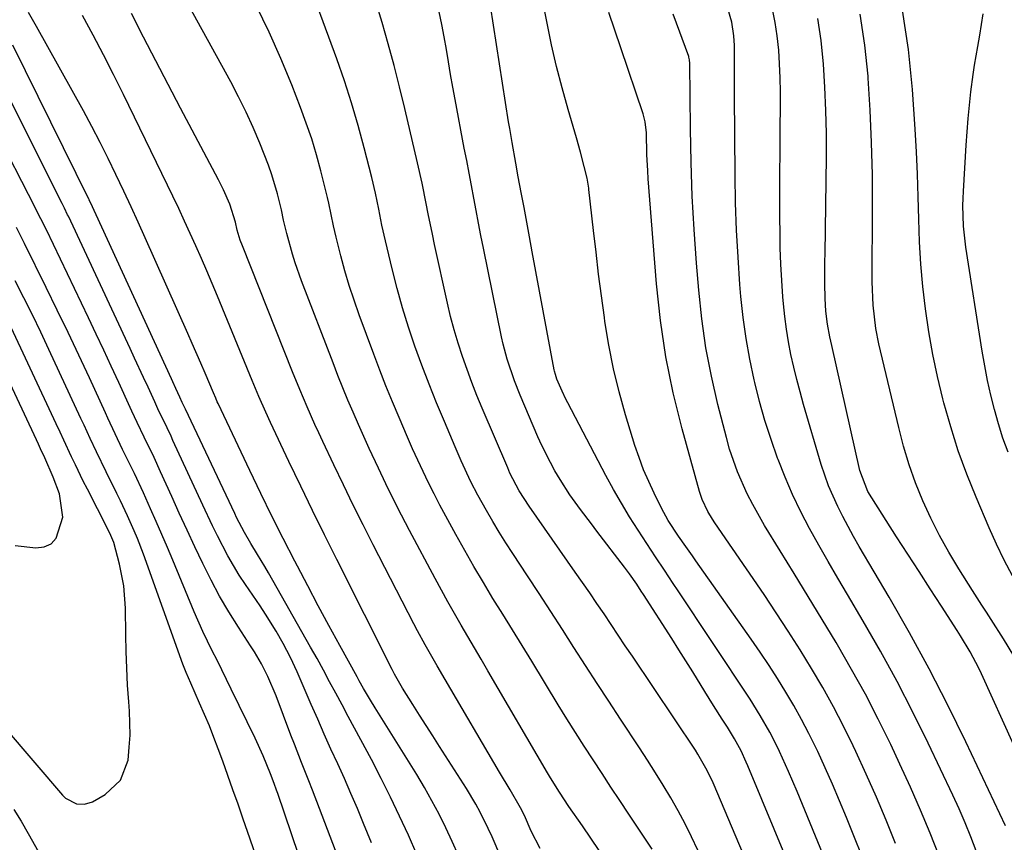
# Model space of a CAD drawing. Units: inches. Extents: x 1885234 to 1889831, y 437867 to 443274.
# Drawn here: x 1886143 to 1886344, y 439752 to 439919 of the extents above; entities that cross this region are included whole.
import ezdxf

# ---------------------------------------------------------------- set-up
doc = ezdxf.new("R2010")
doc.units = ezdxf.units.IN
doc.header["$MEASUREMENT"] = 0
doc.layers.add('7', color=7, linetype='Continuous')
doc.layers.add('8', color=7, linetype='Continuous')

msp = doc.modelspace()

# ---------------------------------------------------------------- linework, layer by layer
at = {"layer": '7', "color": 18}
for points in [[(1886320.81, 439733.2, 1762), (1886311.4, 439756.57, 1762), (1886310, 439759.96, 1762), (1886308.56, 439763.34, 1762), (1886307.06, 439766.69, 1762), (1886305.52, 439770.03, 1762), (1886303.72, 439773.73, 1762), (1886302.24, 439776.59, 1762), (1886300.67, 439779.4, 1762), (1886299.04, 439782.17, 1762), (1886297.34, 439784.9, 1762), (1886295.6, 439787.61, 1762), (1886293.81, 439790.28, 1762), (1886291.97, 439792.93, 1762), (1886280.65, 439808.96, 1762), (1886279.97, 439809.92, 1762), (1886278.61, 439811.86, 1762), (1886277.13, 439813.98, 1762), (1886275.05, 439817.19, 1762), (1886273.67, 439819.69, 1762), (1886272.17, 439822.71, 1762), (1886271.05, 439825.1, 1762), (1886270.01, 439827.52, 1762), (1886269.09, 439829.98, 1762), (1886268.25, 439832.48, 1762), (1886266.34, 439838.69, 1762), (1886265.01, 439843.39, 1762), (1886263.84, 439848.13, 1762), (1886262.9, 439852.91, 1762), (1886262.11, 439857.73, 1762), (1886262, 439858.54, 1762), (1886261.4, 439862.98, 1762), (1886260.83, 439867.43, 1762), (1886260.3, 439871.89, 1762), (1886259.78, 439876.34, 1762), (1886258.86, 439884.68, 1762), (1886258.83, 439884.97, 1762), (1886258.48, 439887, 1762), (1886257.9, 439889.37, 1762), (1886257.15, 439892.3, 1762), (1886256.33, 439895.22, 1762), (1886254.61, 439901.02, 1762), (1886253.39, 439905.39, 1762), (1886252.25, 439909.78, 1762), (1886251.24, 439914.2, 1762), (1886250.31, 439918.64, 1762), (1886247.84, 439931.33, 1762)], [(1886281.06, 439749.89, 1754), (1886279.8, 439752.62, 1754), (1886278.47, 439755.31, 1754), (1886277.05, 439757.96, 1754), (1886275.57, 439760.57, 1754), (1886274.02, 439763.15, 1754), (1886272.45, 439765.71, 1754), (1886270.83, 439768.24, 1754), (1886269.19, 439770.76, 1754), (1886265.3, 439776.65, 1754), (1886262.9, 439780.29, 1754), (1886260.51, 439783.93, 1754), (1886258.14, 439787.59, 1754), (1886255.79, 439791.26, 1754), (1886253.43, 439794.93, 1754), (1886251.07, 439798.59, 1754), (1886248.69, 439802.25, 1754), (1886246.3, 439805.9, 1754), (1886243.32, 439810.45, 1754), (1886241.93, 439812.6, 1754), (1886240.57, 439814.78, 1754), (1886239.25, 439816.98, 1754), (1886237.96, 439819.2, 1754), (1886236.21, 439822.31, 1754), (1886234.79, 439825.08, 1754), (1886232.82, 439829.31, 1754), (1886231.58, 439832.16, 1754), (1886229.36, 439837.34, 1754), (1886227.78, 439841.14, 1754), (1886226.24, 439844.97, 1754), (1886224.78, 439848.82, 1754), (1886223.36, 439852.69, 1754), (1886222.04, 439856.6, 1754), (1886220.81, 439860.53, 1754), (1886219.71, 439864.5, 1754), (1886218.69, 439868.49, 1754), (1886217.33, 439874.22, 1754), (1886216.61, 439877.44, 1754), (1886215.96, 439880.68, 1754), (1886215.29, 439883.92, 1754), (1886214.54, 439887.13, 1754), (1886213.01, 439893.16, 1754), (1886211.77, 439897.76, 1754), (1886210.44, 439902.33, 1754), (1886208.97, 439906.85, 1754), (1886207.39, 439911.34, 1754), (1886200.67, 439929.66, 1754)], [(1886300.49, 439725.06, 1756), (1886284.19, 439763.61, 1756), (1886282.98, 439766.19, 1756), (1886281.08, 439769.48, 1756), (1886280.56, 439770.28, 1756), (1886267.71, 439789.46, 1756), (1886266.26, 439791.62, 1756), (1886264.82, 439793.77, 1756), (1886263.38, 439795.93, 1756), (1886261.93, 439798.09, 1756), (1886260.48, 439800.24, 1756), (1886259.02, 439802.38, 1756), (1886257.55, 439804.52, 1756), (1886256.06, 439806.65, 1756), (1886246.63, 439820.09, 1756), (1886244.62, 439823.19, 1756), (1886242.74, 439826.83, 1756), (1886242.51, 439827.35, 1756), (1886242.29, 439827.87, 1756), (1886237.09, 439840.05, 1756), (1886236.01, 439842.67, 1756), (1886234.96, 439845.3, 1756), (1886233.98, 439847.96, 1756), (1886233.03, 439850.63, 1756), (1886232.16, 439853.32, 1756), (1886231.36, 439856.03, 1756), (1886230.64, 439858.77, 1756), (1886229.99, 439861.52, 1756), (1886227.35, 439873.48, 1756), (1886226.91, 439875.55, 1756), (1886226.06, 439879.72, 1756), (1886225.65, 439881.8, 1756), (1886224.82, 439885.96, 1756), (1886223.9, 439890.11, 1756), (1886221.29, 439901.22, 1756), (1886220.22, 439905.62, 1756), (1886219.1, 439910.01, 1756), (1886217.9, 439914.38, 1756), (1886216.66, 439918.73, 1756), (1886215.41, 439923, 1756)], [(1886232.23, 439748.85, 1744), (1886230.95, 439751.67, 1744), (1886229.65, 439754.48, 1744), (1886228.27, 439757.26, 1744), (1886226.83, 439760, 1744), (1886225.3, 439762.69, 1744), (1886223.71, 439765.35, 1744), (1886215.26, 439778.97, 1744), (1886214.3, 439780.52, 1744), (1886212.89, 439782.86, 1744), (1886211.99, 439784.45, 1744), (1886211.54, 439785.24, 1744), (1886208.01, 439791.69, 1744), (1886205.82, 439795.71, 1744), (1886203.64, 439799.75, 1744), (1886201.5, 439803.8, 1744), (1886199.37, 439807.87, 1744), (1886198.84, 439808.88, 1744), (1886196.49, 439813.47, 1744), (1886194.17, 439818.07, 1744), (1886191.91, 439822.7, 1744), (1886189.68, 439827.35, 1744), (1886183.21, 439841.04, 1744), (1886183.04, 439841.4, 1744), (1886182.72, 439842.11, 1744), (1886182.25, 439843.19, 1744), (1886180.54, 439847.23, 1744), (1886179.69, 439849.25, 1744), (1886177.94, 439853.28, 1744), (1886177.05, 439855.29, 1744), (1886168.34, 439874.85, 1744), (1886166.91, 439878.02, 1744), (1886165.47, 439881.18, 1744), (1886164, 439884.33, 1744), (1886162.37, 439887.77, 1744), (1886160.78, 439891.04, 1744), (1886159.14, 439894.29, 1744), (1886157.44, 439897.51, 1744), (1886155.71, 439900.71, 1744), (1886146.15, 439917.95, 1744), (1886144.5, 439920.82, 1744)], [(1886248.93, 439750.22, 1748), (1886247.1, 439753.76, 1748), (1886245.69, 439756.95, 1748), (1886244.89, 439758.54, 1748), (1886242.75, 439762.19, 1748), (1886240.59, 439765.84, 1748), (1886229.5, 439784.71, 1748), (1886227.86, 439787.53, 1748), (1886225.44, 439791.79, 1748), (1886223.89, 439794.67, 1748), (1886223.13, 439796.11, 1748), (1886214.85, 439812.19, 1748), (1886212.78, 439816.25, 1748), (1886210.75, 439820.32, 1748), (1886208.75, 439824.42, 1748), (1886206.79, 439828.52, 1748), (1886204.56, 439833.25, 1748), (1886203.74, 439835.01, 1748), (1886202.93, 439836.77, 1748), (1886201.36, 439840.32, 1748), (1886199.85, 439843.89, 1748), (1886198.39, 439847.48, 1748), (1886188.16, 439873.17, 1748), (1886187.71, 439874.38, 1748), (1886187.09, 439876.4, 1748), (1886186.72, 439878.01, 1748), (1886185.59, 439881.68, 1748), (1886184.32, 439884.63, 1748), (1886183.29, 439886.68, 1748), (1886175.54, 439901.29, 1748), (1886173, 439906.1, 1748), (1886170.49, 439910.92, 1748), (1886168, 439915.75, 1748), (1886165.53, 439920.59, 1748)], [(1886271.73, 439750.13, 1752), (1886267.01, 439757.25, 1752), (1886265.18, 439760.01, 1752), (1886263.35, 439762.78, 1752), (1886261.53, 439765.56, 1752), (1886259.71, 439768.34, 1752), (1886257.9, 439771.12, 1752), (1886256.12, 439773.92, 1752), (1886254.36, 439776.73, 1752), (1886252.61, 439779.56, 1752), (1886247.18, 439788.44, 1752), (1886245.21, 439791.65, 1752), (1886243.24, 439794.86, 1752), (1886241.26, 439798.07, 1752), (1886239.28, 439801.28, 1752), (1886237.32, 439804.5, 1752), (1886235.4, 439807.75, 1752), (1886233.52, 439811.02, 1752), (1886231.68, 439814.31, 1752), (1886229.63, 439818.06, 1752), (1886228.43, 439820.31, 1752), (1886227.25, 439822.57, 1752), (1886226.12, 439824.86, 1752), (1886225.02, 439827.16, 1752), (1886223.95, 439829.48, 1752), (1886222.89, 439831.8, 1752), (1886221.86, 439834.13, 1752), (1886220.11, 439838.18, 1752), (1886218.76, 439841.39, 1752), (1886217.45, 439844.61, 1752), (1886216.18, 439847.85, 1752), (1886214.95, 439851.1, 1752), (1886212, 439859.11, 1752), (1886210.95, 439862.08, 1752), (1886209.97, 439865.07, 1752), (1886209.08, 439868.09, 1752), (1886208.26, 439871.13, 1752), (1886207.28, 439874.95, 1752), (1886206.73, 439877.25, 1752), (1886205.79, 439881.87, 1752), (1886205.52, 439883.02, 1752), (1886205.25, 439884.17, 1752), (1886204.16, 439888.48, 1752), (1886203.26, 439891.76, 1752), (1886202.29, 439895.01, 1752), (1886201.19, 439898.23, 1752), (1886200.02, 439901.41, 1752), (1886198.23, 439906.01, 1752), (1886195.99, 439911.44, 1752), (1886193.62, 439916.8, 1752), (1886191.05, 439922.06, 1752)], [(1886310.58, 439720.7, 1758), (1886291.26, 439767.13, 1758), (1886290.95, 439767.86, 1758), (1886289.89, 439770.2, 1758), (1886288.58, 439772.64, 1758), (1886287.1, 439774.99, 1758), (1886286.04, 439776.62, 1758), (1886284.24, 439779.42, 1758), (1886282.49, 439782.25, 1758), (1886280.03, 439786.26, 1758), (1886278.61, 439788.53, 1758), (1886277.19, 439790.8, 1758), (1886275.75, 439793.06, 1758), (1886270, 439802.06, 1758), (1886269.54, 439802.77, 1758), (1886268.61, 439804.18, 1758), (1886267.15, 439806.26, 1758), (1886266.14, 439807.62, 1758), (1886260.49, 439815.01, 1758), (1886259.37, 439816.48, 1758), (1886257.15, 439819.43, 1758), (1886254.97, 439822.41, 1758), (1886252.96, 439825.5, 1758), (1886251.92, 439827.27, 1758), (1886250.99, 439828.98, 1758), (1886249.26, 439832.48, 1758), (1886248.46, 439834.26, 1758), (1886244.83, 439842.72, 1758), (1886243.65, 439845.63, 1758), (1886242.15, 439850.1, 1758), (1886241.35, 439853.13, 1758), (1886241.01, 439854.66, 1758), (1886237.35, 439872.73, 1758), (1886236.83, 439875.28, 1758), (1886236.33, 439877.82, 1758), (1886235.84, 439880.37, 1758), (1886235.35, 439882.92, 1758), (1886234.87, 439885.47, 1758), (1886234.39, 439888.02, 1758), (1886233.91, 439890.57, 1758), (1886233.43, 439893.12, 1758), (1886231.56, 439903.04, 1758), (1886231.09, 439905.59, 1758), (1886230.64, 439908.15, 1758), (1886230.2, 439910.7, 1758), (1886229.78, 439913.26, 1758), (1886229.33, 439915.82, 1758), (1886228.84, 439918.36, 1758), (1886228.29, 439920.9, 1758)], [(1886321.41, 439751.26, 1764), (1886319.49, 439756, 1764), (1886317.51, 439760.71, 1764), (1886315.44, 439765.38, 1764), (1886313.3, 439770.03, 1764), (1886312.77, 439771.16, 1764), (1886310.79, 439775.19, 1764), (1886308.74, 439779.17, 1764), (1886306.55, 439783.09, 1764), (1886304.29, 439786.96, 1764), (1886301.93, 439790.78, 1764), (1886299.53, 439794.57, 1764), (1886297.07, 439798.32, 1764), (1886294.57, 439802.05, 1764), (1886284.56, 439816.71, 1764), (1886284.07, 439817.46, 1764), (1886283.14, 439819, 1764), (1886281.95, 439821.41, 1764), (1886281.38, 439823.1, 1764), (1886277.84, 439835.89, 1764), (1886276.05, 439843.19, 1764), (1886274.54, 439850.54, 1764), (1886273.45, 439857.96, 1764), (1886272.65, 439865.43, 1764), (1886270.96, 439886.86, 1764), (1886270.84, 439888.52, 1764), (1886270.69, 439891.84, 1764), (1886270.61, 439896.26, 1764), (1886270.35, 439898.49, 1764), (1886269.92, 439900.12, 1764), (1886265.34, 439913.56, 1764), (1886264.11, 439917.16, 1764), (1886262.88, 439920.76, 1764)], [(1886330.34, 439748.57, 1766), (1886328.46, 439753.35, 1766), (1886326.5, 439758.09, 1766), (1886324.44, 439762.79, 1766), (1886322.3, 439767.46, 1766), (1886320.41, 439771.46, 1766), (1886317.88, 439776.64, 1766), (1886315.24, 439781.75, 1766), (1886312.45, 439786.79, 1766), (1886309.55, 439791.78, 1766), (1886309.26, 439792.27, 1766), (1886306.43, 439796.96, 1766), (1886303.59, 439801.64, 1766), (1886300.73, 439806.32, 1766), (1886297.87, 439810.99, 1766), (1886294.7, 439816.14, 1766), (1886292.27, 439820.4, 1766), (1886291.16, 439822.59, 1766), (1886289.17, 439827.08, 1766), (1886287.55, 439831.71, 1766), (1886286.89, 439834.07, 1766), (1886285.16, 439840.82, 1766), (1886283.83, 439846.6, 1766), (1886282.7, 439852.41, 1766), (1886281.87, 439858.27, 1766), (1886281.24, 439864.17, 1766), (1886280.79, 439869.65, 1766), (1886280.3, 439876.49, 1766), (1886279.92, 439883.34, 1766), (1886279.68, 439890.19, 1766), (1886279.55, 439897.05, 1766), (1886279.44, 439910.42, 1766), (1886279.38, 439911.14, 1766), (1886279.26, 439911.68, 1766), (1886279.2, 439911.85, 1766), (1886276.07, 439920.47, 1766)], [(1886337.87, 439749.75, 1768), (1886336.75, 439752.64, 1768), (1886335.59, 439755.51, 1768), (1886334.35, 439758.35, 1768), (1886333.06, 439761.16, 1768), (1886328.06, 439771.75, 1768), (1886324.96, 439778.08, 1768), (1886321.74, 439784.34, 1768), (1886318.34, 439790.51, 1768), (1886314.83, 439796.62, 1768), (1886311.58, 439802.07, 1768), (1886309.61, 439805.41, 1768), (1886307.67, 439808.77, 1768), (1886305.76, 439812.14, 1768), (1886303.87, 439815.52, 1768), (1886302.07, 439818.96, 1768), (1886300.38, 439822.44, 1768), (1886298.86, 439825.99, 1768), (1886297.44, 439829.59, 1768), (1886297.32, 439829.89, 1768), (1886296, 439833.7, 1768), (1886294.77, 439837.54, 1768), (1886293.68, 439841.42, 1768), (1886292.69, 439845.33, 1768), (1886292.56, 439845.86, 1768), (1886291.67, 439850.06, 1768), (1886290.9, 439854.29, 1768), (1886290.33, 439858.55, 1768), (1886289.87, 439862.83, 1768), (1886289.67, 439865.32, 1768), (1886289.27, 439870.86, 1768), (1886288.96, 439876.4, 1768), (1886288.77, 439881.95, 1768), (1886288.67, 439887.51, 1768), (1886288.54, 439903.93, 1768), (1886288.54, 439905.61, 1768), (1886288.53, 439907.3, 1768), (1886288.55, 439910.68, 1768), (1886288.53, 439914.05, 1768), (1886288.42, 439916.05, 1768), (1886287.98, 439918.85, 1768), (1886287.16, 439921.58, 1768)], [(1886345.55, 439789.52, 1774), (1886343.4, 439793.01, 1774), (1886340.88, 439796.96, 1774), (1886339.94, 439798.44, 1774), (1886339, 439799.92, 1774), (1886337.11, 439802.88, 1774), (1886334.31, 439807.29, 1774), (1886332.28, 439810.67, 1774), (1886330.36, 439814.09, 1774), (1886328.6, 439817.61, 1774), (1886326.96, 439821.19, 1774), (1886325.5, 439824.84, 1774), (1886324.17, 439828.54, 1774), (1886323.04, 439832.3, 1774), (1886322.04, 439836.11, 1774), (1886318.02, 439853.22, 1774), (1886317.39, 439856.33, 1774), (1886316.84, 439861.06, 1774), (1886316.66, 439865.82, 1774), (1886316.73, 439881.09, 1774), (1886316.68, 439887.68, 1774), (1886316.53, 439894.26, 1774), (1886316.24, 439900.84, 1774), (1886315.84, 439907.42, 1774), (1886315.81, 439907.81, 1774), (1886315.14, 439914.15, 1774), (1886314.18, 439920.44, 1774)], [(1886345.27, 439805.86, 1776), (1886343.55, 439809.06, 1776), (1886341.97, 439812.33, 1776), (1886340.48, 439815.64, 1776), (1886337.83, 439821.9, 1776), (1886335.95, 439826.62, 1776), (1886334.2, 439831.4, 1776), (1886332.67, 439836.24, 1776), (1886331.27, 439841.14, 1776), (1886331.05, 439842, 1776), (1886329.96, 439846.51, 1776), (1886328.99, 439851.05, 1776), (1886328.19, 439855.62, 1776), (1886327.5, 439860.32, 1776), (1886326.98, 439864.88, 1776), (1886326.58, 439869.45, 1776), (1886326.32, 439874.03, 1776), (1886326.16, 439878.62, 1776), (1886326.05, 439883.21, 1776), (1886325.89, 439887.8, 1776), (1886325.66, 439892.39, 1776), (1886325.39, 439896.98, 1776), (1886324.85, 439905.09, 1776), (1886324.02, 439913.22, 1776), (1886322.82, 439921.27, 1776)], [(1886344.38, 439831.13, 1778), (1886343.32, 439833.98, 1778), (1886342.4, 439836.88, 1778), (1886341.56, 439839.8, 1778), (1886340.84, 439842.76, 1778), (1886340.18, 439845.73, 1778), (1886339.61, 439848.72, 1778), (1886339.09, 439851.72, 1778), (1886335.75, 439872.93, 1778), (1886335.27, 439877.18, 1778), (1886335.14, 439881.45, 1778), (1886335.17, 439882.88, 1778), (1886335.24, 439884.31, 1778), (1886335.82, 439893.73, 1778), (1886336.01, 439896.46, 1778), (1886336.23, 439899.19, 1778), (1886336.49, 439901.92, 1778), (1886336.78, 439904.64, 1778), (1886337.21, 439908.17, 1778), (1886337.48, 439910.08, 1778), (1886338.16, 439913.86, 1778), (1886338.61, 439916.2, 1778), (1886339.31, 439920.54, 1778)], [(1886240.86, 439748.47, 1746), (1886239.08, 439752.62, 1746), (1886238.3, 439754.31, 1746), (1886236.65, 439757.64, 1746), (1886235.76, 439759.28, 1746), (1886233.86, 439762.46, 1746), (1886228.38, 439771.07, 1746), (1886227.02, 439773.21, 1746), (1886225.66, 439775.34, 1746), (1886224.3, 439777.48, 1746), (1886222.94, 439779.62, 1746), (1886220.81, 439782.97, 1746), (1886219.97, 439784.38, 1746), (1886219.18, 439785.82, 1746), (1886218.68, 439786.79, 1746), (1886207.41, 439809.23, 1746), (1886204.93, 439814.21, 1746), (1886202.48, 439819.19, 1746), (1886200.06, 439824.19, 1746), (1886197.66, 439829.21, 1746), (1886193.89, 439837.14, 1746), (1886192.91, 439839.26, 1746), (1886191.5, 439842.46, 1746), (1886190.15, 439845.69, 1746), (1886183.06, 439862.93, 1746), (1886181.99, 439865.5, 1746), (1886180.9, 439868.07, 1746), (1886179.79, 439870.63, 1746), (1886178.67, 439873.18, 1746), (1886177.52, 439875.72, 1746), (1886176.36, 439878.25, 1746), (1886175.17, 439880.78, 1746), (1886173.97, 439883.29, 1746), (1886163.88, 439904.08, 1746), (1886161.87, 439908.14, 1746), (1886159.82, 439912.19, 1746), (1886157.71, 439916.2, 1746), (1886155.55, 439920.19, 1746)], [(1886352.13, 439756.76, 1772), (1886338.92, 439785.9, 1772), (1886338.38, 439787.04, 1772), (1886336.61, 439790.4, 1772), (1886334.65, 439793.65, 1772), (1886333.97, 439794.72, 1772), (1886330.76, 439799.68, 1772), (1886328.48, 439803.22, 1772), (1886326.19, 439806.77, 1772), (1886323.91, 439810.31, 1772), (1886321.63, 439813.86, 1772), (1886316.56, 439821.76, 1772), (1886315.78, 439823.09, 1772), (1886314.14, 439827.39, 1772), (1886308.41, 439852.87, 1772), (1886308.03, 439854.6, 1772), (1886307.53, 439857.2, 1772), (1886307.2, 439859.84, 1772), (1886307.03, 439862.47, 1772), (1886306.98, 439865.5, 1772), (1886307, 439870.04, 1772), (1886307.02, 439871.56, 1772), (1886307.29, 439891.38, 1772), (1886307.29, 439896.11, 1772), (1886307.21, 439900.83, 1772), (1886307.01, 439905.55, 1772), (1886306.72, 439910.27, 1772), (1886306.21, 439915.09, 1772), (1886305.53, 439919.6, 1772)], [(1886223.73, 439749.03, 1742), (1886222.01, 439752.96, 1742), (1886220.23, 439756.86, 1742), (1886218.39, 439760.73, 1742), (1886216.46, 439764.56, 1742), (1886214.47, 439768.37, 1742), (1886212.29, 439772.44, 1742), (1886211.02, 439774.81, 1742), (1886209.75, 439777.17, 1742), (1886208.49, 439779.54, 1742), (1886207.23, 439781.91, 1742), (1886205.96, 439784.28, 1742), (1886204.68, 439786.64, 1742), (1886203.38, 439788.98, 1742), (1886202.07, 439791.32, 1742), (1886193.46, 439806.49, 1742), (1886192.74, 439807.75, 1742), (1886191.26, 439810.23, 1742), (1886189.89, 439812.44, 1742), (1886188.57, 439814.69, 1742), (1886186.97, 439817.78, 1742), (1886186.6, 439818.57, 1742), (1886176.55, 439839.85, 1742), (1886176.42, 439840.13, 1742), (1886175.89, 439841.25, 1742), (1886175.4, 439842.31, 1742), (1886174.57, 439844.12, 1742), (1886173.97, 439845.42, 1742), (1886173.67, 439846.07, 1742), (1886157.17, 439882, 1742), (1886156.93, 439882.53, 1742), (1886156.88, 439882.62, 1742), (1886156.84, 439882.71, 1742), (1886141.36, 439914.12, 1742)], [(1886207.16, 439749.87, 1738), (1886203.92, 439758.42, 1738), (1886202.48, 439762.17, 1738), (1886201.74, 439764.03, 1738), (1886200.24, 439767.76, 1738), (1886198.78, 439771.5, 1738), (1886198.06, 439773.37, 1738), (1886195.06, 439781.39, 1738), (1886193.37, 439785.36, 1738), (1886192.06, 439787.92, 1738), (1886190.61, 439790.4, 1738), (1886189.84, 439791.61, 1738), (1886187.36, 439795.4, 1738), (1886185.39, 439798.53, 1738), (1886183.52, 439801.72, 1738), (1886181.77, 439804.98, 1738), (1886180.06, 439808.4, 1738), (1886178.46, 439811.8, 1738), (1886176.86, 439815.21, 1738), (1886175.29, 439818.63, 1738), (1886173.73, 439822.06, 1738), (1886171.45, 439827.11, 1738), (1886170.13, 439829.98, 1738), (1886168.12, 439834.16, 1738), (1886166.68, 439837.18, 1738), (1886165.63, 439839.46, 1738), (1886165.28, 439840.22, 1738), (1886162.94, 439845.31, 1738), (1886161.41, 439848.61, 1738), (1886159.87, 439851.91, 1738), (1886158.32, 439855.2, 1738), (1886156.76, 439858.48, 1738), (1886148.18, 439876.43, 1738), (1886147.05, 439878.72, 1738), (1886146.18, 439880.43, 1738), (1886145.89, 439881, 1738), (1886137.62, 439897.08, 1738)], [(1886201.05, 439744.81, 1736), (1886195.37, 439761.47, 1736), (1886195.13, 439762.14, 1736), (1886194.65, 439763.49, 1736), (1886193.88, 439765.5, 1736), (1886192.37, 439769.15, 1736), (1886190.73, 439772.74, 1736), (1886185.87, 439782.78, 1736), (1886184.92, 439784.74, 1736), (1886182.98, 439788.65, 1736), (1886182, 439790.6, 1736), (1886180.1, 439794.53, 1736), (1886178.35, 439798.52, 1736), (1886173.97, 439809.04, 1736), (1886172.86, 439811.68, 1736), (1886171.74, 439814.32, 1736), (1886170.59, 439816.95, 1736), (1886169.44, 439819.57, 1736), (1886167.99, 439822.79, 1736), (1886166.12, 439826.78, 1736), (1886165.16, 439828.76, 1736), (1886163.73, 439831.67, 1736), (1886162.22, 439834.84, 1736), (1886160.74, 439838.04, 1736), (1886160.25, 439839.1, 1736), (1886156.95, 439846.24, 1736), (1886154.79, 439850.87, 1736), (1886152.61, 439855.48, 1736), (1886150.39, 439860.09, 1736), (1886148.16, 439864.68, 1736), (1886143.74, 439873.66, 1736), (1886142.07, 439876.91, 1736)], [(1886191.02, 439748.4, 1734), (1886189.73, 439752.16, 1734), (1886188.28, 439756.41, 1734), (1886187.27, 439759.32, 1734), (1886186.24, 439762.24, 1734), (1886185.2, 439765.14, 1734), (1886184.15, 439768.05, 1734), (1886183.23, 439770.55, 1734), (1886182.34, 439772.91, 1734), (1886181.42, 439775.25, 1734), (1886180.44, 439777.58, 1734), (1886179.44, 439779.89, 1734), (1886177.63, 439783.95, 1734), (1886176.68, 439786.16, 1734), (1886176.04, 439787.84, 1734), (1886167.95, 439810.3, 1734), (1886166.75, 439813.46, 1734), (1886166.11, 439815.02, 1734), (1886164.75, 439818.12, 1734), (1886163.31, 439821.18, 1734), (1886162.57, 439822.69, 1734), (1886160.38, 439827.07, 1734), (1886158.4, 439831.14, 1734), (1886157.13, 439833.87, 1734), (1886155.86, 439836.61, 1734), (1886155.22, 439837.98, 1734), (1886148.69, 439852.03, 1734), (1886147.02, 439855.57, 1734), (1886145.33, 439859.09, 1734), (1886143.6, 439862.59, 1734), (1886141.83, 439866.08, 1734)], [(1886139.74, 439774.8, 1732), (1886151.47, 439761.13, 1732), (1886152.09, 439760.54, 1732), (1886154.32, 439759.36, 1732), (1886155.98, 439759.27, 1732), (1886157.56, 439759.8, 1732), (1886160.14, 439761.25, 1732), (1886163.32, 439764.2, 1732), (1886164.83, 439768.25, 1732), (1886165.09, 439770.92, 1732), (1886165.23, 439773.38, 1732), (1886165.1, 439778.29, 1732), (1886164.96, 439780.19, 1732), (1886164.73, 439783.6, 1732), (1886164.55, 439787.02, 1732), (1886164.44, 439790.43, 1732), (1886164.37, 439793.85, 1732), (1886164.3, 439799.3, 1732), (1886163.98, 439803.81, 1732), (1886163.1, 439808.25, 1732), (1886161.91, 439812.64, 1732), (1886161.3, 439814.1, 1732), (1886160.61, 439815.53, 1732), (1886156.53, 439823.54, 1732), (1886155.7, 439825.19, 1732), (1886154.09, 439828.5, 1732), (1886153.3, 439830.17, 1732), (1886151.75, 439833.52, 1732), (1886150.97, 439835.19, 1732), (1886150.19, 439836.86, 1732), (1886140.04, 439858.59, 1732)], [(1886141.51, 439758.21, 1734), (1886143.01, 439755.79, 1734), (1886144.45, 439753.33, 1734), (1886146.54, 439749.6, 1734)]]:
    msp.add_polyline3d(points, dxfattribs=at)
at = {"layer": '8', "color": 18}
for points in [[(1886260.91, 439749.82, 1750), (1886259.27, 439752.35, 1750), (1886257.57, 439754.85, 1750), (1886254.76, 439758.84, 1750), (1886252.84, 439761.73, 1750), (1886251.01, 439764.69, 1750), (1886250.42, 439765.68, 1750), (1886238.23, 439786.5, 1750), (1886236.87, 439788.84, 1750), (1886235.5, 439791.17, 1750), (1886234.13, 439793.51, 1750), (1886232.76, 439795.84, 1750), (1886231.4, 439798.19, 1750), (1886230.06, 439800.54, 1750), (1886228.76, 439802.92, 1750), (1886227.48, 439805.3, 1750), (1886222.25, 439815.14, 1750), (1886220.61, 439818.28, 1750), (1886219, 439821.45, 1750), (1886217.44, 439824.64, 1750), (1886215.9, 439827.84, 1750), (1886214.05, 439831.82, 1750), (1886212.92, 439834.29, 1750), (1886211.82, 439836.76, 1750), (1886210.74, 439839.25, 1750), (1886209.68, 439841.74, 1750), (1886208.65, 439844.25, 1750), (1886207.64, 439846.76, 1750), (1886206.65, 439849.29, 1750), (1886200.21, 439866.08, 1750), (1886198.93, 439869.69, 1750), (1886198.37, 439871.51, 1750), (1886197.2, 439875.68, 1750), (1886196.56, 439878.44, 1750), (1886196.12, 439880.52, 1750), (1886195.3, 439883.79, 1750), (1886194.17, 439887.7, 1750), (1886193.49, 439889.63, 1750), (1886191.7, 439894.16, 1750), (1886190.34, 439897.34, 1750), (1886188.91, 439900.49, 1750), (1886187.38, 439903.58, 1750), (1886185.77, 439906.65, 1750), (1886169.36, 439936.54, 1750)], [(1886315.66, 439726.95, 1760), (1886301.34, 439761.86, 1760), (1886299.59, 439765.96, 1760), (1886297.75, 439770.03, 1760), (1886296.65, 439772.28, 1760), (1886295.76, 439774.01, 1760), (1886293.81, 439777.41, 1760), (1886291.74, 439780.72, 1760), (1886289.6, 439784, 1760), (1886286.25, 439789.01, 1760), (1886283.94, 439792.46, 1760), (1886281.64, 439795.91, 1760), (1886279.34, 439799.37, 1760), (1886277.04, 439802.82, 1760), (1886276.03, 439804.33, 1760), (1886274.24, 439807.04, 1760), (1886272.45, 439809.74, 1760), (1886270.67, 439812.45, 1760), (1886268.89, 439815.16, 1760), (1886267.16, 439817.9, 1760), (1886265.48, 439820.67, 1760), (1886263.88, 439823.49, 1760), (1886262.33, 439826.33, 1760), (1886254.53, 439841.15, 1760), (1886254.13, 439841.93, 1760), (1886253.37, 439843.53, 1760), (1886252.32, 439845.96, 1760), (1886252, 439846.93, 1760), (1886251.84, 439847.59, 1760), (1886251.77, 439847.92, 1760), (1886247.3, 439871.98, 1760), (1886246.74, 439875, 1760), (1886246.18, 439878.01, 1760), (1886245.62, 439881.03, 1760), (1886245.05, 439884.04, 1760), (1886244.44, 439887.26, 1760), (1886243.92, 439890.07, 1760), (1886243.17, 439894.29, 1760), (1886242.7, 439897.11, 1760), (1886242.47, 439898.52, 1760), (1886238.79, 439922.18, 1760)], [(1886343.85, 439754.84, 1770), (1886335.72, 439772.02, 1770), (1886332.05, 439779.51, 1770), (1886328.25, 439786.93, 1770), (1886324.25, 439794.24, 1770), (1886320.12, 439801.49, 1770), (1886314, 439811.88, 1770), (1886312.85, 439813.88, 1770), (1886310.65, 439817.95, 1770), (1886309.6, 439820.01, 1770), (1886307.74, 439824.24, 1770), (1886306.96, 439826.41, 1770), (1886306.25, 439828.6, 1770), (1886302.65, 439840.85, 1770), (1886301.93, 439843.38, 1770), (1886301.26, 439845.92, 1770), (1886300.64, 439848.46, 1770), (1886300.07, 439851.02, 1770), (1886299.57, 439853.6, 1770), (1886299.14, 439856.18, 1770), (1886298.8, 439858.78, 1770), (1886298.54, 439861.39, 1770), (1886298.42, 439862.79, 1770), (1886298.18, 439866.11, 1770), (1886298, 439869.43, 1770), (1886297.89, 439872.76, 1770), (1886297.84, 439876.09, 1770), (1886297.83, 439878.63, 1770), (1886297.82, 439883.23, 1770), (1886297.82, 439887.83, 1770), (1886297.85, 439892.43, 1770), (1886297.89, 439897.03, 1770), (1886297.94, 439901.74, 1770), (1886297.93, 439904.59, 1770), (1886297.88, 439907.44, 1770), (1886297.75, 439910.29, 1770), (1886297.58, 439913.13, 1770), (1886297.27, 439916.04, 1770), (1886296.86, 439918.77, 1770), (1886296.27, 439921.47, 1770)], [(1886214.51, 439751.42, 1740), (1886212.89, 439755.37, 1740), (1886211.62, 439758.43, 1740), (1886210.31, 439761.47, 1740), (1886208.97, 439764.51, 1740), (1886207.6, 439767.53, 1740), (1886206.23, 439770.54, 1740), (1886204.87, 439773.57, 1740), (1886203.53, 439776.6, 1740), (1886202.2, 439779.64, 1740), (1886199.34, 439786.29, 1740), (1886197.99, 439789.22, 1740), (1886196.5, 439792.07, 1740), (1886195.06, 439794.6, 1740), (1886192.9, 439798.08, 1740), (1886191.77, 439799.78, 1740), (1886188.8, 439804.1, 1740), (1886187.53, 439806.02, 1740), (1886185.19, 439809.96, 1740), (1886183.07, 439814.04, 1740), (1886182.06, 439816.1, 1740), (1886180.09, 439820.26, 1740), (1886174, 439833.47, 1740), (1886173.61, 439834.33, 1740), (1886172.8, 439836.04, 1740), (1886170.93, 439839.97, 1740), (1886170.3, 439841.34, 1740), (1886168.91, 439844.38, 1740), (1886168, 439846.36, 1740), (1886166.17, 439850.3, 1740), (1886165.26, 439852.28, 1740), (1886152.67, 439879.21, 1740), (1886152.51, 439879.54, 1740), (1886151.87, 439880.87, 1740), (1886151.38, 439881.86, 1740), (1886139.48, 439905.58, 1740)], [(1886141.79, 439812.08, 1730), (1886145.99, 439811.58, 1730), (1886147.7, 439811.79, 1730), (1886149.15, 439812.37, 1730), (1886150.2, 439813.53, 1730), (1886151.54, 439817.83, 1730), (1886150.85, 439822.58, 1730), (1886149.53, 439826.03, 1730), (1886147.83, 439829.92, 1730), (1886147, 439831.78, 1730), (1886146.57, 439832.71, 1730), (1886146.14, 439833.64, 1730), (1886131.34, 439865.17, 1730)]]:
    msp.add_polyline3d(points, dxfattribs=at)

doc.saveas('drawing.dxf')
